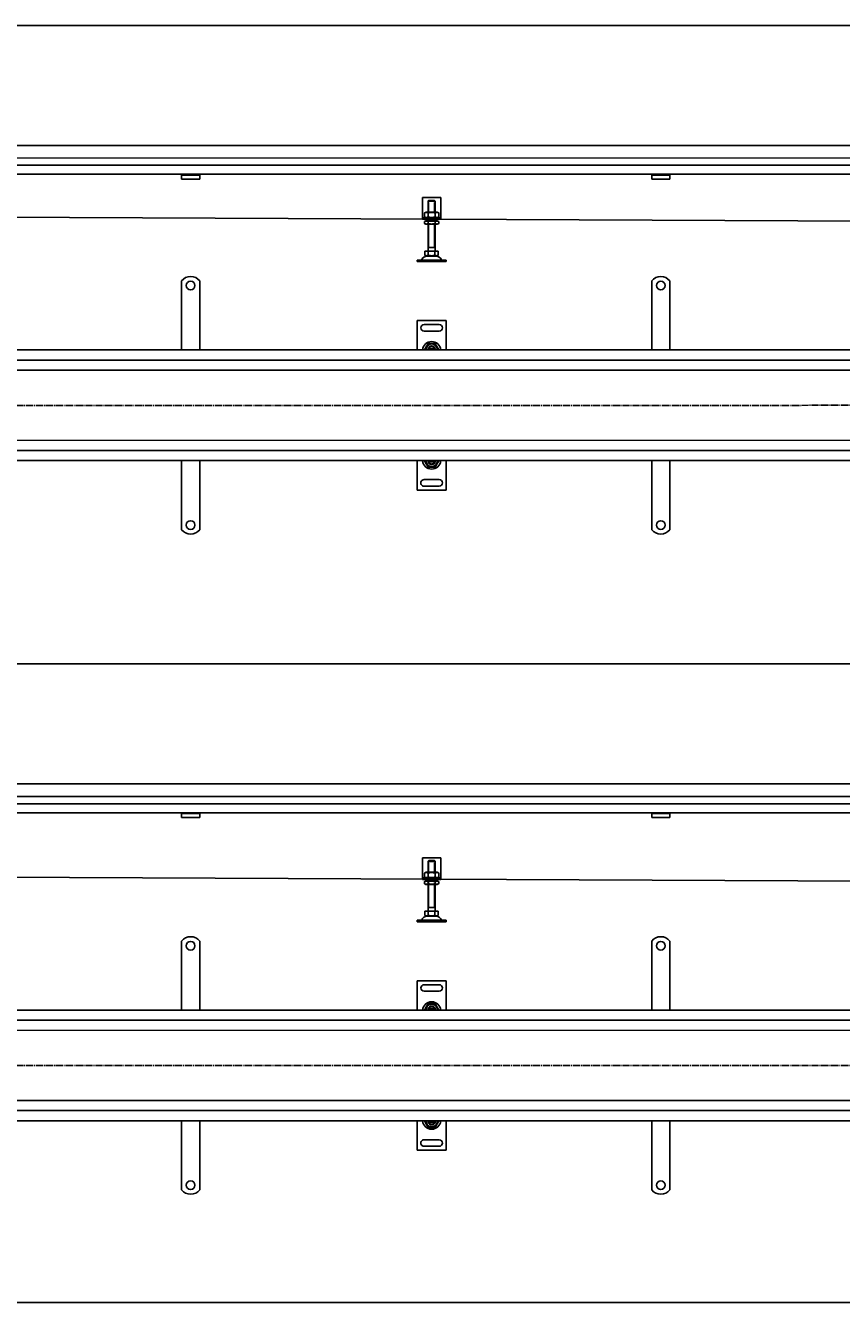
# Model space of a CAD drawing. Units: millimetres. Extents: x 7096 to 38326, y -44257 to 2482.
# Drawn here: x 17349 to 18477, y -23075 to -21310 of the extents above; entities that cross this region are included whole.
import ezdxf

# ---------------------------------------------------------------- set-up
doc = ezdxf.new("R2010")
doc.units = ezdxf.units.MM
doc.linetypes.add('GEN7', pattern=[13.75, 10, -1.25, 1.25, -1.25])
doc.layers.add('5', color=3, linetype='Continuous')
doc.layers.add('7', color=4, linetype='GEN7')
doc.styles.add('Text poznámky (ISO)', font='tahoma.ttf')
doc.dimstyles.new('Výchozí (ISO)', dxfattribs={"dimtxt": 3.5, "dimasz": 2.5, "dimexe": 1, "dimexo": 0, "dimgap": 0.762, "dimtad": 1, "dimrnd": 1e-08, "dimtxsty": 'Text poznámky (ISO)', "dimcen": 0.09, "dimdle": 10, "dimclrd": 256, "dimclre": 256, "dimclrt": 256, "dimazin": 2, "dimtfac": 1.001486, "dimtmove": 0, "dimatfit": 3, "dimfxl": 1, "dimtolj": 1, "dimlwd": -1, "dimlwe": -1, "dimarcsym": 0})

# ---------------------------------------------------------------- blocks, each defined once
blk = doc.blocks.new('*D720')
at = {"layer": '5', "transparency": 16777216}
for p, q in [((14262.5, -21493.6), (14262.5, -21474.1)), ((20257.5, -21476.1), (14267.5, -21476.1)), ((20262.5, -21493.3), (20262.5, -21474.1))]:
    blk.add_line(p, q, dxfattribs=at)
for points in [[(14267.5, -21475.3), (14267.5, -21476.9), (14262.5, -21476.1)], [(20257.5, -21475.3), (20257.5, -21476.9), (20262.5, -21476.1)]]:
    blk.add_solid(points, dxfattribs=at)
at = {"layer": 'Defpoints', "color": 0, "transparency": 16777216}
for p in [(14262.5, -21476.1), (14262.5, -21493.6), (20262.5, -21493.3)]:
    blk.add_point(p, dxfattribs=at)
at = {"layer": '5', "transparency": 16777216, "insert": (17262.5, -21470.9), "char_height": 7, "attachment_point": 5, "style": 'Text poznámky (ISO)'}
blk.add_mtext('\\A1;6000', dxfattribs=at)
blk = doc.blocks.new('*D749')
at = {"layer": '5', "transparency": 16777216}
for p, q in [((14262.5, -22376.2), (14262.5, -22356.7)), ((20257.5, -22358.7), (14267.5, -22358.7)), ((20262.5, -22375.8), (20262.5, -22356.7))]:
    blk.add_line(p, q, dxfattribs=at)
for points in [[(14267.5, -22357.8), (14267.5, -22359.5), (14262.5, -22358.7)], [(20257.5, -22357.8), (20257.5, -22359.5), (20262.5, -22358.7)]]:
    blk.add_solid(points, dxfattribs=at)
at = {"layer": 'Defpoints', "color": 0, "transparency": 16777216}
for p in [(14262.5, -22358.7), (14262.5, -22376.2), (20262.5, -22375.8)]:
    blk.add_point(p, dxfattribs=at)
at = {"layer": '5', "transparency": 16777216, "insert": (17262.5, -22353.5), "char_height": 7, "attachment_point": 5, "style": 'Text poznámky (ISO)'}
blk.add_mtext('\\A1;6000', dxfattribs=at)

msp = doc.modelspace()

# ---------------------------------------------------------------- linework, layer by layer
for p, q in [((13986.62, -21310.26), (18043.24, -21310.26)), ((18043.24, -21310.26), (22099.87, -21310.26)), ((20260.5, -21493.27), (14264.5, -21493.59)), ((20260.5, -21503.27), (14264.5, -21503.59)), ((20185, -21515.77), (14340, -21516.09)), ((17565.02, -21516.91), (17565.02, -21515.91)), ((17565.02, -21516.91), (17590.02, -21516.91)), ((17565.02, -21516.91), (17565.02, -21518.23)), ((17590.02, -21515.91), (17590.02, -21516.91)), ((17590.02, -21516.91), (17590.02, -21518.23)), ((18215.02, -21516.91), (18215.02, -21515.91)), ((18215.02, -21516.91), (18240.02, -21516.91)), ((18215.02, -21516.91), (18215.02, -21518.23)), ((18240.02, -21515.91), (18240.02, -21516.91)), ((18240.02, -21516.91), (18240.02, -21518.23)), ((17565.02, -21518.23), (17565.02, -21520.7)), ((17565.02, -21522.61), (17565.02, -21520.7)), ((17590.02, -21522.61), (17565.02, -21522.61)), ((17590.02, -21518.23), (17590.02, -21520.7)), ((17590.02, -21522.61), (17590.02, -21520.7)), ((18215.02, -21518.23), (18215.02, -21520.7)), ((18215.02, -21522.61), (18215.02, -21520.7)), ((18240.02, -21522.61), (18215.02, -21522.61)), ((18240.02, -21518.23), (18240.02, -21520.7)), ((18240.02, -21522.61), (18240.02, -21520.7)), ((17898.2, -21548.06), (17898.2, -21574.06)), ((17923.2, -21548.06), (17898.2, -21548.06)), ((17906.83, -21552.06), (17914.57, -21552.06)), ((17923.2, -21574.06), (17923.2, -21548.06)), ((20199.82, -21587.93), (14325, -21561.91)), ((17903.05, -21568.06), (17900.88, -21569.31)), ((17900.88, -21569.31), (17900.88, -21574.81)), ((17918.35, -21568.06), (17903.05, -21568.06)), ((17905.7, -21555.06), (17905.8, -21555.06)), ((17905.7, -21568.06), (17905.7, -21555.06)), ((17905.79, -21569.31), (17905.79, -21574.81)), ((17905.8, -21553.06), (17905.8, -21555.06)), ((17915.6, -21553.06), (17905.8, -21553.06)), ((17906.59, -21555.06), (17906.59, -21568.06)), ((17914.8, -21568.06), (17914.8, -21555.06)), ((17915.6, -21555.06), (17915.6, -21553.06)), ((17915.6, -21555.06), (17915.7, -21555.06)), ((17915.61, -21569.31), (17915.61, -21574.81)), ((17915.7, -21568.06), (17915.7, -21555.06)), ((17918.35, -21568.06), (17920.51, -21569.31)), ((17920.51, -21569.31), (17920.51, -21574.81)), ((17898.2, -21574.06), (17898.2, -21576.06)), ((17898.2, -21576.06), (17923.2, -21576.06)), ((17898.2, -21576.06), (17898.2, -21578.06)), ((17923.2, -21578.06), (17898.2, -21578.06)), ((17903.05, -21576.06), (17900.88, -21574.81)), ((17902.9, -21580.06), (17900.88, -21581.22)), ((17900.88, -21583.9), (17900.88, -21581.22)), ((17902.9, -21585.06), (17900.88, -21583.9)), ((17918.5, -21580.06), (17902.9, -21580.06)), ((17902.9, -21585.06), (17918.5, -21585.06)), ((17905.7, -21580.06), (17905.7, -21578.06)), ((17905.7, -21622.06), (17905.7, -21585.06)), ((17905.79, -21583.9), (17905.79, -21581.22)), ((17906.59, -21578.06), (17906.59, -21580.06)), ((17906.59, -21585.06), (17906.59, -21617.06)), ((17914.8, -21580.06), (17914.8, -21578.06)), ((17914.8, -21617.06), (17914.8, -21585.06)), ((17915.61, -21583.9), (17915.61, -21581.22)), ((17915.7, -21580.06), (17915.7, -21578.06)), ((17915.7, -21622.06), (17915.7, -21585.06)), ((17918.35, -21576.06), (17920.51, -21574.81)), ((17918.5, -21580.06), (17920.51, -21581.22)), ((17918.5, -21585.06), (17920.51, -21583.9)), ((17920.51, -21583.9), (17920.51, -21581.22)), ((17923.2, -21576.06), (17923.2, -21574.06)), ((17923.2, -21578.06), (17923.2, -21576.06)), ((17901.45, -21622.06), (17906.07, -21622.06)), ((17901.45, -21622.06), (17901.45, -21627.73)), ((17915.7, -21617.06), (17905.7, -21617.06)), ((17906.07, -21622.06), (17915.32, -21622.06)), ((17906.07, -21622.06), (17906.07, -21627.73)), ((17915.32, -21622.06), (17915.32, -21627.73)), ((17915.32, -21622.06), (17919.95, -21622.06)), ((17919.95, -21622.06), (17919.95, -21627.73)), ((17890.7, -21634.56), (17930.7, -21634.56)), ((17890.7, -21634.56), (17890.7, -21636.56)), ((17890.7, -21636.56), (17930.7, -21636.56)), ((17903.76, -21629.06), (17901.45, -21627.73)), ((17903.76, -21629.06), (17917.64, -21629.06)), ((17917.64, -21629.06), (17919.95, -21627.73)), ((17930.7, -21634.56), (17930.7, -21636.56)), ((17565.02, -21679.7), (17565.02, -21663.21)), ((17590.02, -21679.7), (17590.02, -21663.21)), ((18215.02, -21679.7), (18215.02, -21663.21)), ((18240.02, -21679.7), (18240.02, -21663.21)), ((17565.02, -21679.7), (17565.02, -21683.59)), ((17565.02, -21686.06), (17565.02, -21683.59)), ((17565.02, -21693.84), (17565.02, -21686.06)), ((17590.02, -21679.7), (17590.02, -21683.59)), ((17590.02, -21686.06), (17590.02, -21683.59)), ((17590.02, -21693.84), (17590.02, -21686.06)), ((18215.02, -21679.7), (18215.02, -21683.59)), ((18215.02, -21686.06), (18215.02, -21683.59)), ((18215.02, -21693.84), (18215.02, -21686.06)), ((18240.02, -21679.7), (18240.02, -21683.59)), ((18240.02, -21686.06), (18240.02, -21683.59)), ((18240.02, -21693.84), (18240.02, -21686.06)), ((17565.02, -21696.31), (17565.02, -21693.84)), ((17565.02, -21696.31), (17565.02, -21704.09)), ((17565.02, -21706.57), (17565.02, -21704.09)), ((17565.02, -21714.35), (17565.02, -21706.57)), ((17590.02, -21696.31), (17590.02, -21693.84)), ((17590.02, -21696.31), (17590.02, -21704.09)), ((17590.02, -21706.57), (17590.02, -21704.09)), ((17590.02, -21714.35), (17590.02, -21706.57)), ((18215.02, -21696.31), (18215.02, -21693.84)), ((18215.02, -21696.31), (18215.02, -21704.09)), ((18215.02, -21706.57), (18215.02, -21704.09)), ((18215.02, -21714.35), (18215.02, -21706.57)), ((18240.02, -21696.31), (18240.02, -21693.84)), ((18240.02, -21696.31), (18240.02, -21704.09)), ((18240.02, -21706.57), (18240.02, -21704.09)), ((18240.02, -21714.35), (18240.02, -21706.57)), ((17565.02, -21716.82), (17565.02, -21714.35)), ((17565.02, -21716.82), (17565.02, -21724.6)), ((17565.02, -21727.07), (17565.02, -21724.6)), ((17565.02, -21734.85), (17565.02, -21727.07)), ((17590.02, -21716.82), (17590.02, -21714.35)), ((17590.02, -21716.82), (17590.02, -21724.6)), ((17590.02, -21727.07), (17590.02, -21724.6)), ((17590.02, -21734.85), (17590.02, -21727.07)), ((17890.7, -21718.13), (17890.7, -21758.63)), ((17930.7, -21718.13), (17890.7, -21718.13)), ((17900.2, -21723.63), (17921.2, -21723.63)), ((17930.7, -21758.63), (17930.7, -21718.13)), ((18215.02, -21716.82), (18215.02, -21714.35)), ((18215.02, -21716.82), (18215.02, -21724.6)), ((18215.02, -21727.07), (18215.02, -21724.6)), ((18215.02, -21734.85), (18215.02, -21727.07)), ((18240.02, -21716.82), (18240.02, -21714.35)), ((18240.02, -21716.82), (18240.02, -21724.6)), ((18240.02, -21727.07), (18240.02, -21724.6)), ((18240.02, -21734.85), (18240.02, -21727.07)), ((17565.02, -21737.33), (17565.02, -21734.85)), ((17565.02, -21737.33), (17565.02, -21741.22)), ((17565.02, -21758.7), (17565.02, -21741.22)), ((17590.02, -21737.33), (17590.02, -21734.85)), ((17590.02, -21737.33), (17590.02, -21741.22)), ((17590.02, -21758.7), (17590.02, -21741.22)), ((17921.2, -21732.63), (17900.2, -21732.63)), ((18215.02, -21737.33), (18215.02, -21734.85)), ((18215.02, -21737.33), (18215.02, -21741.22)), ((18215.02, -21758.7), (18215.02, -21741.22)), ((18240.02, -21737.33), (18240.02, -21734.85)), ((18240.02, -21737.33), (18240.02, -21741.22)), ((18240.02, -21758.7), (18240.02, -21741.22)), ((20260.5, -21758.51), (14264.5, -21758.82)), ((17906.66, -21757.42), (17906.47, -21758.63)), ((17906.83, -21757.13), (17914.57, -21757.13)), ((14264.5, -21772.82), (20260.5, -21772.51)), ((14264.5, -21786.82), (20212.5, -21786.51)), ((20212.5, -21883.51), (14264.5, -21883.82)), ((20260.5, -21897.51), (14264.5, -21897.82)), ((14264.5, -21911.82), (20260.5, -21911.51)), ((17565.02, -21911.7), (17565.02, -21929.18)), ((17590.02, -21911.7), (17590.02, -21929.18)), ((17890.72, -21952.45), (17890.71, -21911.95)), ((17906.67, -21913.16), (17906.48, -21911.94)), ((17906.84, -21913.44), (17914.58, -21913.44)), ((17930.71, -21911.94), (17930.72, -21952.44)), ((18215.02, -21911.7), (18215.02, -21929.18)), ((18240.02, -21911.7), (18240.02, -21929.18)), ((17565.02, -21933.07), (17565.02, -21929.18)), ((17565.02, -21933.07), (17565.02, -21935.54)), ((17565.02, -21935.54), (17565.02, -21943.32)), ((17590.02, -21933.07), (17590.02, -21929.18)), ((17590.02, -21933.07), (17590.02, -21935.54)), ((17590.02, -21935.54), (17590.02, -21943.32)), ((17921.21, -21937.94), (17900.21, -21937.94)), ((18215.02, -21933.07), (18215.02, -21929.18)), ((18215.02, -21933.07), (18215.02, -21935.54)), ((18215.02, -21935.54), (18215.02, -21943.32)), ((18240.02, -21933.07), (18240.02, -21929.18)), ((18240.02, -21933.07), (18240.02, -21935.54)), ((18240.02, -21935.54), (18240.02, -21943.32)), ((17565.02, -21943.32), (17565.02, -21945.8)), ((17565.02, -21953.57), (17565.02, -21945.8)), ((17565.02, -21953.57), (17565.02, -21956.05)), ((17565.02, -21956.05), (17565.02, -21963.83)), ((17590.02, -21943.32), (17590.02, -21945.8)), ((17590.02, -21953.57), (17590.02, -21945.8)), ((17590.02, -21953.57), (17590.02, -21956.05)), ((17590.02, -21956.05), (17590.02, -21963.83)), ((17930.72, -21952.44), (17890.72, -21952.45)), ((17900.22, -21946.94), (17921.22, -21946.94)), ((18215.02, -21943.32), (18215.02, -21945.8)), ((18215.02, -21953.57), (18215.02, -21945.8)), ((18215.02, -21953.57), (18215.02, -21956.05)), ((18215.02, -21956.05), (18215.02, -21963.83)), ((18240.02, -21943.32), (18240.02, -21945.8)), ((18240.02, -21953.57), (18240.02, -21945.8)), ((18240.02, -21953.57), (18240.02, -21956.05)), ((18240.02, -21956.05), (18240.02, -21963.83)), ((17565.02, -21963.83), (17565.02, -21966.3)), ((17565.02, -21974.08), (17565.02, -21966.3)), ((17565.02, -21974.08), (17565.02, -21976.56)), ((17590.02, -21963.83), (17590.02, -21966.3)), ((17590.02, -21974.08), (17590.02, -21966.3)), ((17590.02, -21974.08), (17590.02, -21976.56)), ((18215.02, -21963.83), (18215.02, -21966.3)), ((18215.02, -21974.08), (18215.02, -21966.3)), ((18215.02, -21974.08), (18215.02, -21976.56)), ((18240.02, -21963.83), (18240.02, -21966.3)), ((18240.02, -21974.08), (18240.02, -21966.3)), ((18240.02, -21974.08), (18240.02, -21976.56)), ((17565.02, -21976.56), (17565.02, -21984.33)), ((17565.02, -21984.33), (17565.02, -21986.81)), ((17565.02, -21990.7), (17565.02, -21986.81)), ((17565.02, -21990.7), (17565.02, -22007.18)), ((17590.02, -21976.56), (17590.02, -21984.33)), ((17590.02, -21984.33), (17590.02, -21986.81)), ((17590.02, -21990.7), (17590.02, -21986.81)), ((17590.02, -21990.7), (17590.02, -22007.18)), ((18215.02, -21976.56), (18215.02, -21984.33)), ((18215.02, -21984.33), (18215.02, -21986.81)), ((18215.02, -21990.7), (18215.02, -21986.81)), ((18215.02, -21990.7), (18215.02, -22007.18)), ((18240.02, -21976.56), (18240.02, -21984.33)), ((18240.02, -21984.33), (18240.02, -21986.81)), ((18240.02, -21990.7), (18240.02, -21986.81)), ((18240.02, -21990.7), (18240.02, -22007.18)), ((13986.62, -22192.83), (18043.24, -22192.83)), ((18043.24, -22192.83), (22099.87, -22192.83)), ((20260.5, -22375.84), (14264.5, -22376.16)), ((20260.5, -22385.84), (14264.5, -22386.16)), ((20185, -22398.34), (14340, -22398.66)), ((17565.02, -22399.48), (17565.02, -22398.48)), ((17565.02, -22399.48), (17590.02, -22399.48)), ((17565.02, -22399.48), (17565.02, -22400.8)), ((17590.02, -22398.48), (17590.02, -22399.48)), ((17590.02, -22399.48), (17590.02, -22400.8)), ((18215.02, -22399.48), (18215.02, -22398.48)), ((18215.02, -22399.48), (18240.02, -22399.48)), ((18215.02, -22399.48), (18215.02, -22400.8)), ((18240.02, -22398.48), (18240.02, -22399.48)), ((18240.02, -22399.48), (18240.02, -22400.8)), ((17565.02, -22400.8), (17565.02, -22403.27)), ((17565.02, -22405.18), (17565.02, -22403.27)), ((17590.02, -22405.18), (17565.02, -22405.18)), ((17590.02, -22400.8), (17590.02, -22403.27)), ((17590.02, -22405.18), (17590.02, -22403.27)), ((18215.02, -22400.8), (18215.02, -22403.27)), ((18215.02, -22405.18), (18215.02, -22403.27)), ((18240.02, -22405.18), (18215.02, -22405.18)), ((18240.02, -22400.8), (18240.02, -22403.27)), ((18240.02, -22405.18), (18240.02, -22403.27)), ((17898.2, -22460.63), (17898.2, -22486.63)), ((17923.2, -22460.63), (17898.2, -22460.63)), ((17905.7, -22467.63), (17905.8, -22467.63)), ((17905.7, -22480.63), (17905.7, -22467.63)), ((17905.8, -22465.63), (17905.8, -22467.63)), ((17915.6, -22465.63), (17905.8, -22465.63)), ((17906.59, -22467.63), (17906.59, -22480.63)), ((17906.83, -22464.63), (17914.57, -22464.63)), ((17914.8, -22480.63), (17914.8, -22467.63)), ((17915.6, -22467.63), (17915.6, -22465.63)), ((17915.6, -22467.63), (17915.7, -22467.63)), ((17915.7, -22480.63), (17915.7, -22467.63)), ((17923.2, -22486.63), (17923.2, -22460.63)), ((20199.82, -22500.5), (14325, -22474.48)), ((17898.2, -22486.63), (17898.2, -22488.63)), ((17903.05, -22480.63), (17900.88, -22481.88)), ((17900.88, -22481.88), (17900.88, -22487.38)), ((17903.05, -22488.63), (17900.88, -22487.38)), ((17918.35, -22480.63), (17903.05, -22480.63)), ((17905.79, -22481.88), (17905.79, -22487.38)), ((17915.61, -22481.88), (17915.61, -22487.38)), ((17918.35, -22480.63), (17920.51, -22481.88)), ((17918.35, -22488.63), (17920.51, -22487.38)), ((17920.51, -22481.88), (17920.51, -22487.38)), ((17923.2, -22488.63), (17923.2, -22486.63)), ((17898.2, -22488.63), (17923.2, -22488.63)), ((17898.2, -22488.63), (17898.2, -22490.63)), ((17923.2, -22490.63), (17898.2, -22490.63)), ((17902.9, -22492.63), (17900.88, -22493.79)), ((17900.88, -22496.47), (17900.88, -22493.79)), ((17902.9, -22497.63), (17900.88, -22496.47)), ((17918.5, -22492.63), (17902.9, -22492.63)), ((17902.9, -22497.63), (17918.5, -22497.63)), ((17905.7, -22492.63), (17905.7, -22490.63)), ((17905.7, -22534.63), (17905.7, -22497.63)), ((17905.79, -22496.47), (17905.79, -22493.79)), ((17906.59, -22490.63), (17906.59, -22492.63)), ((17906.59, -22497.63), (17906.59, -22529.63)), ((17914.8, -22492.63), (17914.8, -22490.63)), ((17914.8, -22529.63), (17914.8, -22497.63)), ((17915.61, -22496.47), (17915.61, -22493.79)), ((17915.7, -22492.63), (17915.7, -22490.63)), ((17915.7, -22534.63), (17915.7, -22497.63)), ((17918.5, -22492.63), (17920.51, -22493.79)), ((17918.5, -22497.63), (17920.51, -22496.47)), ((17920.51, -22496.47), (17920.51, -22493.79)), ((17923.2, -22490.63), (17923.2, -22488.63)), ((17901.45, -22534.63), (17906.07, -22534.63)), ((17901.45, -22534.63), (17901.45, -22540.3)), ((17903.76, -22541.63), (17901.45, -22540.3)), ((17915.7, -22529.63), (17905.7, -22529.63)), ((17906.07, -22534.63), (17915.32, -22534.63)), ((17906.07, -22534.63), (17906.07, -22540.3)), ((17915.32, -22534.63), (17915.32, -22540.3)), ((17915.32, -22534.63), (17919.95, -22534.63)), ((17917.64, -22541.63), (17919.95, -22540.3)), ((17919.95, -22534.63), (17919.95, -22540.3)), ((17890.7, -22547.13), (17930.7, -22547.13)), ((17890.7, -22547.13), (17890.7, -22549.13)), ((17890.7, -22549.13), (17930.7, -22549.13)), ((17903.76, -22541.63), (17917.64, -22541.63)), ((17930.7, -22547.13), (17930.7, -22549.13)), ((17565.02, -22592.27), (17565.02, -22575.78)), ((17590.02, -22592.27), (17590.02, -22575.78)), ((18215.02, -22592.27), (18215.02, -22575.78)), ((18240.02, -22592.27), (18240.02, -22575.78)), ((17565.02, -22592.27), (17565.02, -22596.16)), ((17590.02, -22592.27), (17590.02, -22596.16)), ((18215.02, -22592.27), (18215.02, -22596.16)), ((18240.02, -22592.27), (18240.02, -22596.16)), ((17565.02, -22598.63), (17565.02, -22596.16)), ((17565.02, -22606.41), (17565.02, -22598.63)), ((17565.02, -22608.88), (17565.02, -22606.41)), ((17565.02, -22608.88), (17565.02, -22616.66)), ((17590.02, -22598.63), (17590.02, -22596.16)), ((17590.02, -22606.41), (17590.02, -22598.63)), ((17590.02, -22608.88), (17590.02, -22606.41)), ((17590.02, -22608.88), (17590.02, -22616.66)), ((18215.02, -22598.63), (18215.02, -22596.16)), ((18215.02, -22606.41), (18215.02, -22598.63)), ((18215.02, -22608.88), (18215.02, -22606.41)), ((18215.02, -22608.88), (18215.02, -22616.66)), ((18240.02, -22598.63), (18240.02, -22596.16)), ((18240.02, -22606.41), (18240.02, -22598.63)), ((18240.02, -22608.88), (18240.02, -22606.41)), ((18240.02, -22608.88), (18240.02, -22616.66)), ((17565.02, -22619.14), (17565.02, -22616.66)), ((17565.02, -22626.92), (17565.02, -22619.14)), ((17565.02, -22629.39), (17565.02, -22626.92)), ((17590.02, -22619.14), (17590.02, -22616.66)), ((17590.02, -22626.92), (17590.02, -22619.14)), ((17590.02, -22629.39), (17590.02, -22626.92)), ((18215.02, -22619.14), (18215.02, -22616.66)), ((18215.02, -22626.92), (18215.02, -22619.14)), ((18215.02, -22629.39), (18215.02, -22626.92)), ((18240.02, -22619.14), (18240.02, -22616.66)), ((18240.02, -22626.92), (18240.02, -22619.14)), ((18240.02, -22629.39), (18240.02, -22626.92)), ((17565.02, -22629.39), (17565.02, -22637.17)), ((17565.02, -22639.64), (17565.02, -22637.17)), ((17565.02, -22647.42), (17565.02, -22639.64)), ((17590.02, -22629.39), (17590.02, -22637.17)), ((17590.02, -22639.64), (17590.02, -22637.17)), ((17590.02, -22647.42), (17590.02, -22639.64)), ((17890.7, -22630.7), (17890.7, -22671.2)), ((17930.7, -22630.7), (17890.7, -22630.7)), ((17900.2, -22636.2), (17921.2, -22636.2)), ((17921.2, -22645.2), (17900.2, -22645.2)), ((17930.7, -22671.2), (17930.7, -22630.7)), ((18215.02, -22629.39), (18215.02, -22637.17)), ((18215.02, -22639.64), (18215.02, -22637.17)), ((18215.02, -22647.42), (18215.02, -22639.64)), ((18240.02, -22629.39), (18240.02, -22637.17)), ((18240.02, -22639.64), (18240.02, -22637.17)), ((18240.02, -22647.42), (18240.02, -22639.64)), ((17565.02, -22649.9), (17565.02, -22647.42)), ((17565.02, -22649.9), (17565.02, -22653.79)), ((17565.02, -22671.27), (17565.02, -22653.79)), ((17590.02, -22649.9), (17590.02, -22647.42)), ((17590.02, -22649.9), (17590.02, -22653.79)), ((17590.02, -22671.27), (17590.02, -22653.79)), ((18215.02, -22649.9), (18215.02, -22647.42)), ((18215.02, -22649.9), (18215.02, -22653.79)), ((18215.02, -22671.27), (18215.02, -22653.79)), ((18240.02, -22649.9), (18240.02, -22647.42)), ((18240.02, -22649.9), (18240.02, -22653.79)), ((18240.02, -22671.27), (18240.02, -22653.79)), ((20260.5, -22671.08), (14264.5, -22671.39)), ((17906.66, -22669.99), (17906.47, -22671.2)), ((17906.83, -22669.7), (17914.57, -22669.7)), ((14264.5, -22685.39), (20260.5, -22685.08)), ((14264.5, -22699.39), (20212.5, -22699.08)), ((20212.5, -22796.08), (14264.5, -22796.39)), ((20260.5, -22810.08), (14264.5, -22810.39)), ((14264.5, -22824.39), (20260.5, -22824.08)), ((17565.02, -22824.27), (17565.02, -22841.75)), ((17590.02, -22824.27), (17590.02, -22841.75)), ((17890.72, -22865.02), (17890.71, -22824.52)), ((17906.67, -22825.73), (17906.48, -22824.51)), ((17906.84, -22826.01), (17914.58, -22826.01)), ((17930.71, -22824.51), (17930.72, -22865.01)), ((18215.02, -22824.27), (18215.02, -22841.75)), ((18240.02, -22824.27), (18240.02, -22841.75)), ((17565.02, -22845.64), (17565.02, -22841.75)), ((17565.02, -22845.64), (17565.02, -22848.11)), ((17565.02, -22848.11), (17565.02, -22855.89)), ((17565.02, -22855.89), (17565.02, -22858.37)), ((17565.02, -22866.14), (17565.02, -22858.37)), ((17590.02, -22845.64), (17590.02, -22841.75)), ((17590.02, -22845.64), (17590.02, -22848.11)), ((17590.02, -22848.11), (17590.02, -22855.89)), ((17590.02, -22855.89), (17590.02, -22858.37)), ((17590.02, -22866.14), (17590.02, -22858.37)), ((17921.21, -22850.51), (17900.21, -22850.51)), ((18215.02, -22845.64), (18215.02, -22841.75)), ((18215.02, -22845.64), (18215.02, -22848.11)), ((18215.02, -22848.11), (18215.02, -22855.89)), ((18215.02, -22855.89), (18215.02, -22858.37)), ((18215.02, -22866.14), (18215.02, -22858.37)), ((18240.02, -22845.64), (18240.02, -22841.75)), ((18240.02, -22845.64), (18240.02, -22848.11)), ((18240.02, -22848.11), (18240.02, -22855.89)), ((18240.02, -22855.89), (18240.02, -22858.37)), ((18240.02, -22866.14), (18240.02, -22858.37)), ((17565.02, -22866.14), (17565.02, -22868.62)), ((17565.02, -22868.62), (17565.02, -22876.4)), ((17590.02, -22866.14), (17590.02, -22868.62)), ((17590.02, -22868.62), (17590.02, -22876.4)), ((17930.72, -22865.01), (17890.72, -22865.02)), ((17900.22, -22859.51), (17921.22, -22859.51)), ((18215.02, -22866.14), (18215.02, -22868.62)), ((18215.02, -22868.62), (18215.02, -22876.4)), ((18240.02, -22866.14), (18240.02, -22868.62)), ((18240.02, -22868.62), (18240.02, -22876.4)), ((17565.02, -22876.4), (17565.02, -22878.87)), ((17565.02, -22886.65), (17565.02, -22878.87)), ((17565.02, -22886.65), (17565.02, -22889.13)), ((17565.02, -22889.13), (17565.02, -22896.9)), ((17590.02, -22876.4), (17590.02, -22878.87)), ((17590.02, -22886.65), (17590.02, -22878.87)), ((17590.02, -22886.65), (17590.02, -22889.13)), ((17590.02, -22889.13), (17590.02, -22896.9)), ((18215.02, -22876.4), (18215.02, -22878.87)), ((18215.02, -22886.65), (18215.02, -22878.87)), ((18215.02, -22886.65), (18215.02, -22889.13)), ((18215.02, -22889.13), (18215.02, -22896.9)), ((18240.02, -22876.4), (18240.02, -22878.87)), ((18240.02, -22886.65), (18240.02, -22878.87)), ((18240.02, -22886.65), (18240.02, -22889.13)), ((18240.02, -22889.13), (18240.02, -22896.9)), ((17565.02, -22896.9), (17565.02, -22899.38)), ((17565.02, -22903.27), (17565.02, -22899.38)), ((17565.02, -22903.27), (17565.02, -22919.75)), ((17590.02, -22896.9), (17590.02, -22899.38)), ((17590.02, -22903.27), (17590.02, -22899.38)), ((17590.02, -22903.27), (17590.02, -22919.75)), ((18215.02, -22896.9), (18215.02, -22899.38)), ((18215.02, -22903.27), (18215.02, -22899.38)), ((18215.02, -22903.27), (18215.02, -22919.75)), ((18240.02, -22896.9), (18240.02, -22899.38)), ((18240.02, -22903.27), (18240.02, -22899.38)), ((18240.02, -22903.27), (18240.02, -22919.75))]:
    msp.add_line(p, q)
at = {"color": 1}
msp.add_line((13986.62, -23075.4), (22099.87, -23075.4), dxfattribs=at)
for centre in [(17577.52, -21669.7), (18227.52, -21669.7), (17577.52, -22000.7), (18227.52, -22000.7), (17577.52, -22582.27), (18227.52, -22582.27), (17577.52, -22913.27), (18227.52, -22913.27)]:
    msp.add_circle(centre, 6)
for centre, radius, start, end in [((17896.03, -21633.56), 1, 270, 335.09894), ((17904.65, -21637.56), 8.5, 90, 155.09894), ((17916.74, -21637.56), 8.5, 24.90106, 90), ((17925.36, -21633.56), 1, 204.90106, 270), ((17577.52, -21673.2), 16, 38.62483, 141.37517), ((18227.52, -21673.2), 16, 38.62483, 141.37517), ((17900.2, -21728.13), 4.5, 90, 270), ((17921.2, -21728.13), 4.5, 270, 90), ((17910.7, -21759.63), 12.5, 4.58857, 175.41143), ((17910.7, -21758.13), 7.65, 356.25251, 183.74749), ((17910.7, -21758.13), 5, 168.46304, 185.73917), ((17910.7, -21758.13), 5, 11.53696, 168.46304), ((17910.7, -21758.13), 4.1, 165.89356, 170), ((17910.7, -21758.13), 4.1, 14.10644, 165.89356), ((17910.7, -21758.13), 4, 14.47751, 165.52249), ((17910.7, -21758.13), 4.1, 353.00042, 14.10644), ((17910.7, -21758.13), 5, 354.26083, 11.53696), ((17910.71, -21910.94), 12.5, 184.59742, 355.42029), ((17910.71, -21912.44), 7.65, 176.26137, 3.75635), ((17910.71, -21912.44), 5, 174.26969, 191.54582), ((17910.71, -21912.44), 5, 191.54582, 348.4719), ((17910.71, -21912.44), 4.1, 190.00886, 194.1153), ((17910.71, -21912.44), 4.1, 194.1153, 345.90241), ((17910.71, -21912.44), 4, 194.48637, 345.53135), ((17910.71, -21912.44), 4.1, 345.90241, 7.00844), ((17910.71, -21912.44), 5, 348.4719, 5.74803), ((17900.21, -21942.44), 4.5, 90.00886, 270.00886), ((17921.21, -21942.44), 4.5, 270.00886, 90.00886), ((17577.52, -21997.2), 16, 218.62483, 321.37517), ((18227.52, -21997.2), 16, 218.62483, 321.37517), ((17896.03, -22546.13), 1, 270, 335.09894), ((17904.65, -22550.13), 8.5, 90, 155.09894), ((17916.74, -22550.13), 8.5, 24.90106, 90), ((17925.36, -22546.13), 1, 204.90106, 270), ((17577.52, -22585.77), 16, 38.62483, 141.37517), ((18227.52, -22585.77), 16, 38.62483, 141.37517), ((17900.2, -22640.7), 4.5, 90, 270), ((17921.2, -22640.7), 4.5, 270, 90), ((17910.7, -22672.2), 12.5, 4.58857, 175.41143), ((17910.7, -22670.7), 7.65, 356.25251, 183.74749), ((17910.7, -22670.7), 5, 168.46304, 185.73917), ((17910.7, -22670.7), 5, 11.53696, 168.46304), ((17910.7, -22670.7), 4.1, 165.89356, 170), ((17910.7, -22670.7), 4.1, 14.10644, 165.89356), ((17910.7, -22670.7), 4, 14.47751, 165.52249), ((17910.7, -22670.7), 4.1, 353.00042, 14.10644), ((17910.7, -22670.7), 5, 354.26083, 11.53696), ((17910.71, -22823.51), 12.5, 184.59742, 355.42029), ((17910.71, -22825.01), 7.65, 176.26137, 3.75635), ((17910.71, -22825.01), 5, 174.26969, 191.54582), ((17910.71, -22825.01), 5, 191.54582, 348.4719), ((17910.71, -22825.01), 4.1, 190.00886, 194.1153), ((17910.71, -22825.01), 4.1, 194.1153, 345.90241), ((17910.71, -22825.01), 4, 194.48637, 345.53135), ((17910.71, -22825.01), 4.1, 345.90241, 7.00844), ((17910.71, -22825.01), 5, 348.4719, 5.74803), ((17900.21, -22855.01), 4.5, 90.00886, 270.00886), ((17921.21, -22855.01), 4.5, 270.00886, 90.00886), ((17577.52, -22909.77), 16, 218.62483, 321.37517), ((18227.52, -22909.77), 16, 218.62483, 321.37517)]:
    msp.add_arc(centre, radius, start, end)
for points, weights in [([(17906.83, -21552.06), (17906.37, -21552.5), (17905.8, -21553.06)], [1, 1.01641431551, 1.01967201941]), ([(17915.6, -21553.06), (17915.03, -21552.5), (17914.57, -21552.06)], [1.01967201941, 1.01641431551, 1]), ([(17905.79, -21569.31), (17903.34, -21567.89), (17900.88, -21569.31)], [1, 1.15470053838, 1]), ([(17915.61, -21569.31), (17910.7, -21567.89), (17905.79, -21569.31)], [1, 1.15470053838, 1]), ([(17920.51, -21569.31), (17918.06, -21567.89), (17915.61, -21569.31)], [1, 1.15470053838, 1]), ([(17900.88, -21574.81), (17903.34, -21576.23), (17905.79, -21574.81)], [1, 1.15470053838, 1]), ([(17905.79, -21581.22), (17903.34, -21579.81), (17900.88, -21581.22)], [1, 1.15470053838, 1]), ([(17900.88, -21583.9), (17903.34, -21585.31), (17905.79, -21583.9)], [1, 1.15470053838, 1]), ([(17905.79, -21574.81), (17910.7, -21576.23), (17915.61, -21574.81)], [1, 1.15470053838, 1]), ([(17915.61, -21581.22), (17910.7, -21579.81), (17905.79, -21581.22)], [1, 1.15470053838, 1]), ([(17905.79, -21583.9), (17910.7, -21585.31), (17915.61, -21583.9)], [1, 1.15470053838, 1]), ([(17915.61, -21574.81), (17918.06, -21576.23), (17920.51, -21574.81)], [1, 1.15470053838, 1]), ([(17920.51, -21581.22), (17918.06, -21579.81), (17915.61, -21581.22)], [1, 1.15470053838, 1]), ([(17915.61, -21583.9), (17918.06, -21585.31), (17920.51, -21583.9)], [1, 1.15470053838, 1]), ([(17901.45, -21627.73), (17903.76, -21629.06), (17906.07, -21627.73)], [1.16127596677, 1.34092598403, 1.16127596677]), ([(17906.07, -21627.73), (17910.7, -21629.06), (17915.32, -21627.73)], [1.16127596677, 1.34092598403, 1.16127596677]), ([(17915.32, -21627.73), (17917.64, -21629.06), (17919.95, -21627.73)], [1.16127596677, 1.34092598403, 1.16127596677]), ([(17900.88, -21758.13), (17903.34, -21753.88), (17905.79, -21749.63)], [1, 1.15470053838, 1]), ([(17905.79, -21749.63), (17910.7, -21749.63), (17915.61, -21749.63)], [1, 1.15470053838, 1]), ([(17905.8, -21757.13), (17906.37, -21757.13), (17906.83, -21757.13)], [1.01967201941, 1.01641431551, 1]), ([(17914.57, -21757.13), (17915.03, -21757.13), (17915.6, -21757.13)], [1, 1.01641431551, 1.01967201941]), ([(17915.61, -21749.63), (17918.06, -21753.88), (17920.51, -21758.13)], [1, 1.15470053838, 1]), ([(17900.89, -21912.44), (17903.35, -21916.69), (17905.8, -21920.94)], [1, 1.15470053838, 1]), ([(17905.8, -21920.94), (17910.71, -21920.94), (17915.62, -21920.94)], [1, 1.15470053838, 1]), ([(17905.81, -21913.44), (17906.38, -21913.44), (17906.84, -21913.44)], [1.01967201941, 1.01641431551, 1]), ([(17914.58, -21913.44), (17915.04, -21913.44), (17915.61, -21913.44)], [1, 1.01641431551, 1.01967201941]), ([(17915.62, -21920.94), (17918.07, -21916.69), (17920.52, -21912.44)], [1, 1.15470053838, 1]), ([(17906.83, -22464.63), (17906.37, -22465.07), (17905.8, -22465.63)], [1, 1.01641431551, 1.01967201941]), ([(17915.6, -22465.63), (17915.03, -22465.07), (17914.57, -22464.63)], [1.01967201941, 1.01641431551, 1]), ([(17905.79, -22481.88), (17903.34, -22480.46), (17900.88, -22481.88)], [1, 1.15470053838, 1]), ([(17900.88, -22487.38), (17903.34, -22488.8), (17905.79, -22487.38)], [1, 1.15470053838, 1]), ([(17915.61, -22481.88), (17910.7, -22480.46), (17905.79, -22481.88)], [1, 1.15470053838, 1]), ([(17905.79, -22487.38), (17910.7, -22488.8), (17915.61, -22487.38)], [1, 1.15470053838, 1]), ([(17920.51, -22481.88), (17918.06, -22480.46), (17915.61, -22481.88)], [1, 1.15470053838, 1]), ([(17915.61, -22487.38), (17918.06, -22488.8), (17920.51, -22487.38)], [1, 1.15470053838, 1]), ([(17905.79, -22493.79), (17903.34, -22492.38), (17900.88, -22493.79)], [1, 1.15470053838, 1]), ([(17900.88, -22496.47), (17903.34, -22497.88), (17905.79, -22496.47)], [1, 1.15470053838, 1]), ([(17915.61, -22493.79), (17910.7, -22492.38), (17905.79, -22493.79)], [1, 1.15470053838, 1]), ([(17905.79, -22496.47), (17910.7, -22497.88), (17915.61, -22496.47)], [1, 1.15470053838, 1]), ([(17920.51, -22493.79), (17918.06, -22492.38), (17915.61, -22493.79)], [1, 1.15470053838, 1]), ([(17915.61, -22496.47), (17918.06, -22497.88), (17920.51, -22496.47)], [1, 1.15470053838, 1]), ([(17901.45, -22540.3), (17903.76, -22541.63), (17906.07, -22540.3)], [1.16127596677, 1.34092598403, 1.16127596677]), ([(17906.07, -22540.3), (17910.7, -22541.63), (17915.32, -22540.3)], [1.16127596677, 1.34092598403, 1.16127596677]), ([(17915.32, -22540.3), (17917.64, -22541.63), (17919.95, -22540.3)], [1.16127596677, 1.34092598403, 1.16127596677]), ([(17900.88, -22670.7), (17903.34, -22666.45), (17905.79, -22662.2)], [1, 1.15470053838, 1]), ([(17905.79, -22662.2), (17910.7, -22662.2), (17915.61, -22662.2)], [1, 1.15470053838, 1]), ([(17915.61, -22662.2), (17918.06, -22666.45), (17920.51, -22670.7)], [1, 1.15470053838, 1]), ([(17905.8, -22669.7), (17906.37, -22669.7), (17906.83, -22669.7)], [1.01967201941, 1.01641431551, 1]), ([(17914.57, -22669.7), (17915.03, -22669.7), (17915.6, -22669.7)], [1, 1.01641431551, 1.01967201941]), ([(17900.89, -22825.01), (17903.35, -22829.26), (17905.8, -22833.51)], [1, 1.15470053838, 1]), ([(17905.8, -22833.51), (17910.71, -22833.51), (17915.62, -22833.51)], [1, 1.15470053838, 1]), ([(17905.81, -22826.01), (17906.38, -22826.01), (17906.84, -22826.01)], [1.01967201941, 1.01641431551, 1]), ([(17914.58, -22826.01), (17915.04, -22826.01), (17915.61, -22826.01)], [1, 1.01641431551, 1.01967201941]), ([(17915.62, -22833.51), (17918.07, -22829.26), (17920.52, -22825.01)], [1, 1.15470053838, 1])]:
    msp.add_rational_spline(points, weights, degree=2)
at = {"layer": '7'}
for p, q in [((14255.77, -21835.48), (20273.53, -21835.17)), ((14255.77, -22748.05), (20273.53, -22747.74))]:
    msp.add_line(p, q, dxfattribs=at)

# ---------------------------------------------------------------- dimensions: what is measured, and where the dimension line sits
at = {"layer": '5'}
for base, p1, p2, picture, middle in [((14262.5, -21476.1), (20262.5, -21493.27), (14262.5, -21493.59), '*D720', (17262.5, -21476.1)), ((14262.5, -22358.67), (20262.5, -22375.84), (14262.5, -22376.16), '*D749', (17262.5, -22358.67))]:
    dim = msp.add_linear_dim(base=base, p1=p1, p2=p2, dimstyle='Výchozí (ISO)', override={"dimscale": 2, "dimdec": 1, "dimtofl": 0, "dimatfit": 1}, dxfattribs=at)
    dim.commit()
    dim.dimension.update_dxf_attribs({"geometry": picture, "text_midpoint": middle, "dimtype": 160})

doc.saveas('drawing.dxf')
